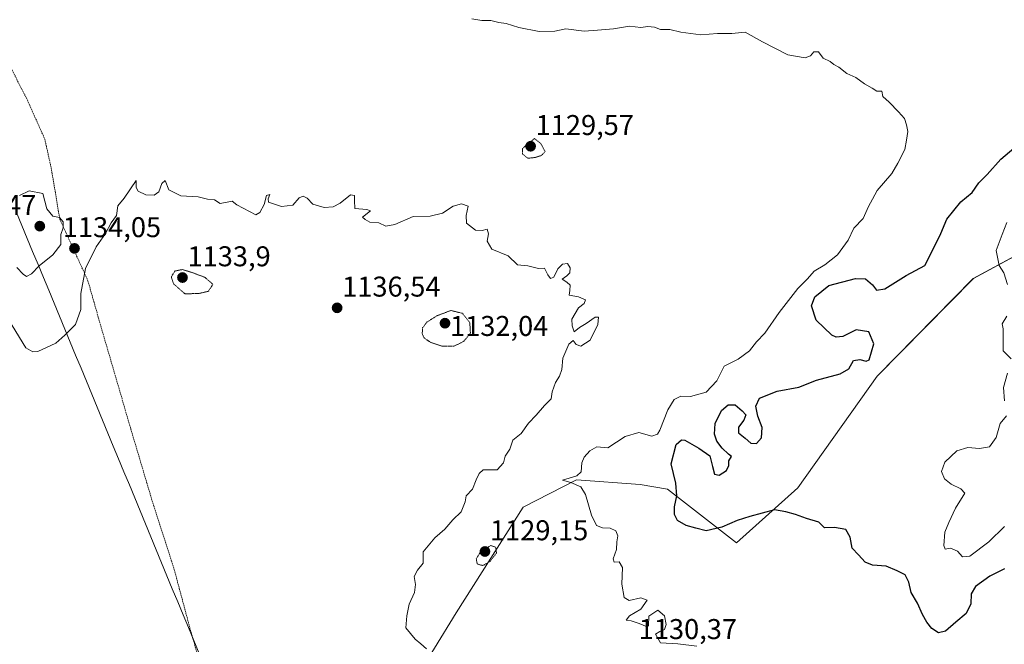
# Model space of a CAD drawing. Units: metres. Extents: x 648134 to 651591, y 4741592 to 4743980.
# Drawn here: x 650086 to 650431, y 4742126 to 4742345 of the extents above; entities that cross this region are included whole.
import ezdxf
from ezdxf.enums import TextEntityAlignment as Align

# ---------------------------------------------------------------- set-up
doc = ezdxf.new("R2010")
doc.units = ezdxf.units.M
doc.header["$MEASUREMENT"] = 0
doc.linetypes.add('TRAZOS', pattern=[0.75, 0.5, -0.25])
doc.linetypes.add('TRAZOS2', pattern=[0.375, 0.25, -0.125])
for name, color, linetype, lineweight in [('Alambrada', 19, 'TRAZOS', 0), ('Arbolado forestal CxS', 92, 'Continuous', 0), ('Carátula', 7, 'Continuous', 5), ('Curva de nivel maestra', 36, 'Continuous', 30), ('Curva de nivel normal', 36, 'Continuous', 0), ('Curva de nivel normal depresión', 36, 'TRAZOS2', 0), ('Entidad de ámbito territorial', 19, 'Continuous', 0), ('Entidad de ámbito territorial CxS', 92, 'Continuous', 0), ('Matorral CxS', 135, 'Continuous', 0), ('Municipio', 9, 'Continuous', 13), ('Municipio CxS', 142, 'Continuous', 0), ('Punto de cota en terreno', 7, 'Continuous', 0), ('Rótulo de punto de cota en terreno', 19, 'Continuous', 0)]:
    doc.layers.add(name, color=color, linetype=linetype, lineweight=lineweight)
doc.styles.add('Arial', font='txt', dxfattribs={"height": 0.2})

# ---------------------------------------------------------------- blocks, each defined once
blk = doc.blocks.new('*U151')
at = {"layer": 'Matorral CxS', "color": 135, "linetype": 'Continuous', "lineweight": 0}
blk.add_polyline3d([(650468.1279, 4742280.6283, 1114.6586), (650420.1547, 4742254.7183, 1121.5985), (650386.4635, 4742220.4323, 1123.31), (650358.6689, 4742181.2765, 1124.5893), (650337.1337, 4742162.0551, 1126.9801), (650312.9435, 4742180.8749, 1125.3471), (650303.3577, 4742182.4299, 1128.0308), (650281.0599, 4742184.1573, 1129.8814), (650262.3509, 4742174.5737, 1131.8464), (650238.9261, 4742137.4847, 1133.6335), (650216.1367, 4742100.4197, 1134.8274)], dxfattribs=at)
blk = doc.blocks.new('*U172')
at = {"layer": 'Curva de nivel normal', "color": 36, "linetype": 'Continuous', "lineweight": 0}
blk.add_polyline3d([(650323.25, 4742125.82, 1130), (650316.64, 4742126.62, 1130), (650310.56, 4742127.04, 1130), (650308.73, 4742130.06, 1130), (650310.29, 4742130.96, 1130), (650311.9, 4742131.73, 1130), (650312.51, 4742133.44, 1130), (650311.88, 4742136.42, 1130), (650309.64, 4742138.44, 1130), (650306.4, 4742136.31, 1130), (650306.26, 4742133.13, 1130), (650305.89, 4742132.57, 1130), (650302.99, 4742133.83, 1130), (650300.24, 4742134.69, 1130), (650298.52, 4742134.91, 1130), (650299.7, 4742136.49, 1130), (650303.68, 4742138.82, 1130), (650305.87, 4742141.95, 1130), (650303.66, 4742142.81, 1130), (650299.58, 4742141.8, 1130), (650297.78, 4742142.86, 1130), (650297.01, 4742147.52, 1130), (650297.15, 4742153.46, 1130), (650295.98, 4742155.37, 1130), (650294.3, 4742155.28, 1130), (650293.9, 4742156.41, 1130), (650295.09, 4742159.7, 1130), (650295.16, 4742162.39, 1130), (650295.51, 4742164.48, 1130), (650294.83, 4742166.3, 1130), (650292.86, 4742167.21, 1130), (650290.23, 4742167.27, 1130), (650288.13, 4742168.14, 1130), (650286.29, 4742171.7, 1130), (650284.29, 4742178.97, 1130), (650282.64, 4742181.71, 1130), (650279.12, 4742183.19, 1130), (650276.16, 4742184, 1130), (650281.21, 4742185.58, 1130), (650282.75, 4742186.98, 1130), (650283, 4742190.05, 1130), (650283.78, 4742192.09, 1130), (650285.81, 4742194.25, 1130), (650288.2, 4742195.64, 1130), (650292.07, 4742195.32, 1130), (650298.09, 4742199.34, 1130), (650302.92, 4742200.7, 1130), (650307.5, 4742199.43, 1130), (650309.45, 4742200.14, 1130), (650310.28, 4742201.53, 1130), (650313.14, 4742208.62, 1130), (650315.34, 4742212.26, 1130), (650317.61, 4742213.47, 1130), (650321.08, 4742213.31, 1130), (650326.54, 4742214.87, 1130), (650330.22, 4742218.85, 1130), (650332.82, 4742223.92, 1130), (650337.73, 4742226.4, 1130), (650341.73, 4742229.28, 1130), (650344.18, 4742232.43, 1130), (650347.11, 4742235.51, 1130), (650352.11, 4742242.8, 1130), (650358.68, 4742251.12, 1130), (650361.98, 4742254.56, 1130), (650364.39, 4742257.19, 1130), (650368.15, 4742259.42, 1130), (650372.52, 4742262.92, 1130), (650376.23, 4742268.13, 1130), (650378.32, 4742272.26, 1130), (650381.56, 4742275.65, 1130), (650383.42, 4742279.92, 1130), (650384.86, 4742282.46, 1130), (650386.47, 4742285.46, 1130), (650391.58, 4742291.46, 1130), (650393.7, 4742295.13, 1130), (650396.16, 4742299.88, 1130), (650396.75, 4742303.12, 1130), (650397.21, 4742306.21, 1130), (650396.72, 4742308.53, 1130), (650396.07, 4742310.76, 1130), (650393.88, 4742313.08, 1130), (650390.7, 4742316.48, 1130), (650388.38, 4742318.46, 1130), (650388.04, 4742320.36, 1130), (650386.3, 4742320.36, 1130), (650384.65, 4742321.32, 1130), (650382.03, 4742322.88, 1130), (650378.98, 4742325.06, 1130), (650375.78, 4742326.5, 1130), (650372.98, 4742328.71, 1130), (650371.24, 4742329.63, 1130), (650369.96, 4742330.68, 1130), (650367.51, 4742331.93, 1130), (650365.91, 4742334.07, 1130), (650364.24, 4742334.14, 1130), (650363.13, 4742332.67, 1130), (650361.21, 4742331.96, 1130), (650355.14, 4742333.08, 1130), (650346.23, 4742337.55, 1130), (650340.2, 4742341, 1130), (650335.48, 4742340.47, 1130), (650330.46, 4742340.51, 1130), (650324.67, 4742340.05, 1130), (650317.68, 4742341.03, 1130), (650313.84, 4742341.94, 1130), (650310.48, 4742341.88, 1130), (650308.38, 4742342.72, 1130), (650306.12, 4742342.96, 1130), (650303.63, 4742342.64, 1130), (650299.71, 4742343.04, 1130), (650294.07, 4742342.16, 1130), (650288.48, 4742341.74, 1130), (650283.77, 4742341.39, 1130), (650277.38, 4742342.2, 1130), (650273.54, 4742341.35, 1130), (650268.02, 4742341.17, 1130), (650260.87, 4742342.58, 1130), (650256.43, 4742344.08, 1130), (650253.91, 4742344.41, 1130), (650251.05, 4742345.09, 1130), (650247.91, 4742345.05, 1130), (650244.41, 4742345.62, 1130)], dxfattribs=at)
blk = doc.blocks.new('*U188')
at = {"layer": 'Curva de nivel normal', "color": 36, "linetype": 'Continuous', "lineweight": 0}
blk.add_polyline3d([(650228.49, 4742124.88, 1135), (650226.58, 4742126.64, 1135), (650224.56, 4742128.3, 1135), (650221.26, 4742132.32, 1135), (650221.67, 4742136.43, 1135), (650222.41, 4742140.58, 1135), (650224.26, 4742144.69, 1135), (650224.65, 4742147.43, 1135), (650224.2, 4742150.28, 1135), (650225.42, 4742152.51, 1135), (650227.32, 4742154.91, 1135), (650227.32, 4742158.84, 1135), (650231.48, 4742163.82, 1135), (650234.94, 4742166.81, 1135), (650237.74, 4742170.15, 1135), (650240.65, 4742172.88, 1135), (650242.08, 4742176.4, 1135), (650242.4, 4742178.54, 1135), (650244.65, 4742180.81, 1135), (650245.9, 4742184.15, 1135), (650246.94, 4742186.34, 1135), (650248.34, 4742187.62, 1135), (650253.28, 4742187.68, 1135), (650255.51, 4742190.13, 1135), (650256.05, 4742192.43, 1135), (650257.71, 4742194.81, 1135), (650258.76, 4742198.05, 1135), (650261.75, 4742200.39, 1135), (650264.21, 4742203.95, 1135), (650266.91, 4742206.79, 1135), (650269.87, 4742210.15, 1135), (650272.17, 4742212.51, 1135), (650272.58, 4742214.94, 1135), (650273.68, 4742218.17, 1135), (650275.16, 4742220.47, 1135), (650275.91, 4742222.8, 1135), (650276.32, 4742226.8, 1135), (650278.38, 4742231.64, 1135), (650279.97, 4742232.94, 1135), (650280.97, 4742231.53, 1135), (650282.58, 4742230.92, 1135), (650285.9, 4742233.08, 1135), (650288.52, 4742238.54, 1135), (650288.85, 4742241.12, 1135), (650287.57, 4742241.12, 1135), (650284.45, 4742238.9, 1135), (650282.08, 4742237.52, 1135), (650280.3, 4742235.94, 1135), (650279.57, 4742238.14, 1135), (650279.42, 4742240.42, 1135), (650281.78, 4742244.37, 1135), (650283.74, 4742245.86, 1135), (650284.18, 4742247.15, 1135), (650281.75, 4742248.25, 1135), (650278.53, 4742248.8, 1135), (650278.79, 4742250.47, 1135), (650278.82, 4742252.29, 1135), (650277.72, 4742253.42, 1135), (650276.05, 4742254.48, 1135), (650277.69, 4742255.56, 1135), (650278.71, 4742256.66, 1135), (650278.86, 4742258.43, 1135), (650277.91, 4742259.88, 1135), (650276.15, 4742259.64, 1135), (650274.52, 4742258.02, 1135), (650273.14, 4742255.14, 1135), (650271.96, 4742254.64, 1135), (650271.05, 4742255.92, 1135), (650269.91, 4742258.26, 1135), (650267.75, 4742258.16, 1135), (650264.07, 4742259.1, 1135), (650260.37, 4742259.4, 1135), (650257.1, 4742262.56, 1135), (650251.43, 4742264.92, 1135), (650249.78, 4742267.77, 1135), (650250.24, 4742270.36, 1135), (650249.81, 4742271.93, 1135), (650248.08, 4742271.44, 1135), (650245.69, 4742271.65, 1135), (650242.51, 4742274, 1135), (650242.36, 4742276.76, 1135), (650243.17, 4742279.96, 1135), (650240.77, 4742280.84, 1135), (650237.84, 4742280.01, 1135), (650234.08, 4742277.57, 1135), (650229.75, 4742276.49, 1135), (650223.82, 4742276.36, 1135), (650217.39, 4742273.57, 1135), (650214.3, 4742273.02, 1135), (650211.79, 4742274.18, 1135), (650208.6, 4742274.44, 1135), (650207.07, 4742275.39, 1135), (650206.05, 4742276.17, 1135), (650208.85, 4742278.36, 1135), (650207.6, 4742278.8, 1135), (650203.41, 4742279.21, 1135), (650203.26, 4742282.02, 1135), (650203.34, 4742283.8, 1135), (650201.92, 4742284.03, 1135), (650198.23, 4742281.08, 1135), (650195.84, 4742279.74, 1135), (650192.69, 4742279.59, 1135), (650188.68, 4742280.72, 1135), (650186.73, 4742282.77, 1135), (650185.32, 4742283.52, 1135), (650183.95, 4742282.91, 1135), (650181.62, 4742280.4, 1135), (650177.66, 4742279.92, 1135), (650173.18, 4742281.41, 1135), (650173.07, 4742282.59, 1135), (650173.65, 4742284.13, 1135), (650172.42, 4742283.79, 1135), (650171.61, 4742280.64, 1135), (650170.06, 4742277.8, 1135), (650168.66, 4742276.94, 1135), (650162.1, 4742280.46, 1135), (650160.45, 4742281.71, 1135), (650156.21, 4742280.99, 1135), (650154.17, 4742282.2, 1135), (650151.76, 4742282.45, 1135), (650148.47, 4742283.28, 1135), (650142.48, 4742283.66, 1135), (650138.24, 4742285.69, 1135), (650136.89, 4742288.96, 1135), (650135.71, 4742287.92, 1135), (650134.67, 4742285.02, 1135), (650133.09, 4742283.87, 1135), (650130.14, 4742283.94, 1135), (650127.46, 4742285.26, 1135), (650126.81, 4742286.61, 1135), (650126.77, 4742289.04, 1135), (650122.52, 4742282.79, 1135), (650120.34, 4742280.13, 1135), (650119.83, 4742276.79, 1135), (650118, 4742274.13, 1135), (650116, 4742270.46, 1135), (650112.76, 4742265.8, 1135), (650109.04, 4742258.14, 1135), (650107.34, 4742249.41, 1135), (650107.34, 4742243.85, 1135), (650105.56, 4742238.56, 1135), (650101.78, 4742234.76, 1135), (650098.63, 4742232.06, 1135), (650092.32, 4742229.07, 1135), (650090.53, 4742229.01, 1135), (650088.08, 4742230.37, 1135), (650082.08, 4742240.35, 1135)], dxfattribs=at)
blk = doc.blocks.new('*U210')
at = {"layer": 'Curva de nivel maestra', "color": 36, "linetype": 'Continuous', "lineweight": 30}
blk.add_polyline3d([(650431.04, 4742152.97, 1125), (650425.88, 4742150.34, 1125), (650420.92, 4742146.79, 1125), (650419.45, 4742144.14, 1125), (650419.22, 4742140.62, 1125), (650417.62, 4742137.34, 1125), (650414.01, 4742134.28, 1125), (650410.37, 4742131.1, 1125), (650407.96, 4742130.51, 1125), (650405.63, 4742132.02, 1125), (650403.86, 4742134.25, 1125), (650402.34, 4742136.9, 1125), (650400.55, 4742140.93, 1125), (650398.42, 4742144.59, 1125), (650397.58, 4742148.26, 1125), (650396.32, 4742150.81, 1125), (650393.44, 4742152.19, 1125), (650389.62, 4742153.92, 1125), (650384.76, 4742154.26, 1125), (650382.22, 4742155.22, 1125), (650379.95, 4742157.88, 1125), (650377.64, 4742160.17, 1125), (650376.98, 4742164.08, 1125), (650375.51, 4742166.73, 1125), (650371.49, 4742167.39, 1125), (650367.99, 4742167.28, 1125), (650366.06, 4742169.23, 1125), (650361.7, 4742170.62, 1125), (650357.83, 4742171.92, 1125), (650354.5, 4742172.93, 1125), (650350.45, 4742173.6, 1125), (650341.78, 4742171.22, 1125), (650337.38, 4742169.92, 1125), (650332.06, 4742167.5, 1125), (650326.54, 4742166.23, 1125), (650322.86, 4742167.14, 1125), (650319.46, 4742168.12, 1125), (650316.52, 4742169.93, 1125), (650315.46, 4742171.93, 1125), (650315.44, 4742174.7, 1125), (650316.26, 4742178.48, 1125), (650315.93, 4742183, 1125), (650314.22, 4742189.76, 1125), (650315.99, 4742196.54, 1125), (650317.83, 4742198.19, 1125), (650319.01, 4742198.02, 1125), (650323.9, 4742195.25, 1125), (650327.86, 4742192.58, 1125), (650328.75, 4742188.78, 1125), (650329.48, 4742186.13, 1125), (650331.12, 4742185.7, 1125), (650333.63, 4742187.4, 1125), (650334.49, 4742189.12, 1125), (650334.5, 4742190.73, 1125), (650335.45, 4742192.24, 1125), (650334.3, 4742193.17, 1125), (650332.13, 4742195.22, 1125), (650330.29, 4742197.69, 1125), (650329.48, 4742200.1, 1125), (650329.7, 4742203.89, 1125), (650331.93, 4742208.46, 1125), (650334.19, 4742210.37, 1125), (650336.7, 4742210.45, 1125), (650339.17, 4742208.26, 1125), (650340.42, 4742206.94, 1125), (650339.74, 4742205.01, 1125), (650337.87, 4742202.58, 1125), (650337.82, 4742200.54, 1125), (650340.19, 4742198.74, 1125), (650342.22, 4742196.98, 1125), (650344.13, 4742196.84, 1125), (650345.96, 4742198.81, 1125), (650346.12, 4742202.48, 1125), (650344.65, 4742206.42, 1125), (650343.88, 4742209.94, 1125), (650345.17, 4742212.7, 1125), (650351.36, 4742215.14, 1125), (650359.04, 4742216.56, 1125), (650365.2, 4742219.05, 1125), (650373.54, 4742221.32, 1125), (650376.58, 4742223, 1125), (650378.2, 4742225.9, 1125), (650380.41, 4742226.3, 1125), (650382.63, 4742225.7, 1125), (650383.68, 4742226.18, 1125), (650385.24, 4742231.82, 1125), (650383.58, 4742236.03, 1125), (650379.08, 4742236.69, 1125), (650374.45, 4742234.33, 1125), (650372.06, 4742234.1, 1125), (650370.59, 4742234.86, 1125), (650365.04, 4742240.12, 1125), (650363.49, 4742245.11, 1125), (650364.59, 4742248.21, 1125), (650369.51, 4742252.18, 1125), (650378.85, 4742254.68, 1125), (650382.37, 4742254.55, 1125), (650384.84, 4742252.5, 1125), (650386.25, 4742250.54, 1125), (650389.19, 4742251.08, 1125), (650396.6, 4742255.69, 1125), (650403.19, 4742259.22, 1125), (650406.24, 4742265.21, 1125), (650408.8, 4742270.42, 1125), (650410.92, 4742275.51, 1125), (650415.8, 4742281.57, 1125), (650419.72, 4742284.84, 1125), (650422.07, 4742288.14, 1125), (650424.98, 4742291.13, 1125), (650429.83, 4742296.46, 1125), (650435.82, 4742301.61, 1125)], dxfattribs=at)
blk = doc.blocks.new('5PATER')
at = {"layer": 'Carátula', "linetype": 'Continuous', "lineweight": 5}
h = blk.add_hatch(color=250, dxfattribs=at)
edge = h.paths.add_edge_path()
edge.add_ellipse((0, 0.01), major_axis=(-1.33, -1.34), ratio=0.999422, start_angle=0, end_angle=360)

msp = doc.modelspace()

# ---------------------------------------------------------------- linework, layer by layer
at = {"layer": 'Alambrada', "color": 19, "linetype": 'TRAZOS', "lineweight": 0}
msp.add_polyline3d([(650075.89, 4742341.82, 1132.44), (650088.24, 4742318.09, 1133.24), (650094.73, 4742303.54, 1134.15), (650097.01, 4742293.35, 1134.61), (650099.99, 4742275.51, 1134.94), (650109.87, 4742253.89, 1134.95), (650113.51, 4742241, 1136.31), (650118.96, 4742222.29, 1137.21), (650124.89, 4742201.94, 1137.55), (650132.42, 4742176.62, 1138.27), (650140.14, 4742152.63, 1138.66), (650145.6, 4742132.16, 1138.97), (650151.46, 4742111.65, 1139.04)], dxfattribs=at)
at = {"layer": 'Arbolado forestal CxS', "color": 92, "linetype": 'Continuous', "lineweight": 0}
for points in [[(650216.14, 4742100.42, 1134.83), (650238.93, 4742137.48, 1133.63), (650262.35, 4742174.57, 1131.85), (650281.06, 4742184.16, 1129.88), (650303.36, 4742182.43, 1128.03), (650312.94, 4742180.87, 1125.35), (650337.13, 4742162.06, 1126.98), (650358.67, 4742181.28, 1124.59), (650386.46, 4742220.43, 1123.31), (650420.15, 4742254.72, 1121.6), (650468.13, 4742280.63, 1114.66)], [(650468.13, 4742280.63, 1114.66), (650420.15, 4742254.72, 1121.6), (650386.46, 4742220.43, 1123.31), (650358.67, 4742181.28, 1124.59), (650337.13, 4742162.06, 1126.98), (650312.94, 4742180.87, 1125.35), (650303.36, 4742182.43, 1128.03), (650281.06, 4742184.16, 1129.88), (650262.35, 4742174.57, 1131.85), (650238.93, 4742137.48, 1133.63), (650216.14, 4742100.42, 1134.83)]]:
    msp.add_polyline3d(points, dxfattribs=at)
at = {"layer": 'Curva de nivel normal', "color": 36, "linetype": 'Continuous', "lineweight": 0}
for points in [[(650088.3, 4742255.42, 1135), (650090.11, 4742256.26, 1135), (650092.78, 4742259.07, 1135), (650097.58, 4742263.01, 1135), (650100.32, 4742266.56, 1135), (650100.4, 4742270.05, 1135), (650101.17, 4742272.44, 1135), (650101.17, 4742274.47, 1135), (650099.91, 4742276.1, 1135), (650097.58, 4742276.5, 1135), (650095.42, 4742279.05, 1135), (650094.11, 4742284.46, 1135), (650089.3, 4742285.33, 1135), (650085.89, 4742283.72, 1135)], [(650432.08, 4742252.59, 1120), (650430.79, 4742256.6, 1120), (650429.2, 4742259.25, 1120), (650428.2, 4742264.47, 1120), (650430.24, 4742270.13, 1120), (650431.91, 4742274.24, 1120)], [(650084.97, 4742258.58, 1135), (650087.22, 4742256.15, 1135), (650088.3, 4742255.42, 1135)], [(650433.37, 4742226.47, 1120), (650430.58, 4742229.27, 1120), (650430.61, 4742237.08, 1120), (650430.31, 4742238.76, 1120), (650431.84, 4742241.51, 1120)], [(650431.11, 4742211.8, 1120), (650430.76, 4742216.5, 1120), (650432.1, 4742221.44, 1120)], [(650431.11, 4742167.81, 1120), (650425.61, 4742162.45, 1120), (650418.95, 4742157.41, 1120), (650416.4, 4742157.18, 1120), (650414.65, 4742159.09, 1120), (650412.18, 4742160.15, 1120), (650410.31, 4742159.88, 1120), (650409.76, 4742161.06, 1120), (650410.22, 4742165.74, 1120), (650411.57, 4742169.15, 1120), (650413.89, 4742174.18, 1120), (650417.17, 4742179.4, 1120), (650415.78, 4742180.93, 1120), (650412.44, 4742182.55, 1120), (650410.05, 4742184.45, 1120), (650408.98, 4742187.08, 1120), (650410.17, 4742190.27, 1120), (650414.35, 4742194.31, 1120), (650418.21, 4742195.43, 1120), (650422.29, 4742195.05, 1120), (650425.84, 4742195.73, 1120), (650428.15, 4742198.94, 1120), (650429.54, 4742203.84, 1120), (650431.76, 4742206.6, 1120)]]:
    msp.add_polyline3d(points, dxfattribs=at)
at = {"layer": 'Curva de nivel normal depresión', "color": 36, "linetype": 'TRAZOS2', "lineweight": 0}
for points in [[(650264.04, 4742296.79, 1130), (650266.44, 4742297.04, 1130), (650268.82, 4742297.78, 1130), (650270.08, 4742299.13, 1130), (650268.59, 4742301.97, 1130), (650266.34, 4742303.68, 1130), (650264.04, 4742301.89, 1130), (650262.21, 4742300.26, 1130), (650262.2, 4742298.27, 1130), (650264.04, 4742296.79, 1130)], [(650143.9, 4742249.27, 1135), (650148.86, 4742249.44, 1135), (650152.06, 4742250.18, 1135), (650153.68, 4742252.6, 1135), (650150.86, 4742255.08, 1135), (650146.1, 4742256.87, 1135), (650142.97, 4742257.8, 1135), (650140.38, 4742257.31, 1135), (650139.1, 4742255.3, 1135), (650139.82, 4742252.85, 1135), (650143.9, 4742249.27, 1135)], [(650234.06, 4742230.91, 1135), (650238.14, 4742230.93, 1135), (650241.53, 4742232.61, 1135), (650243.91, 4742235.52, 1135), (650243.7, 4742239.17, 1135), (650241.1, 4742242.47, 1135), (650237.01, 4742243.45, 1135), (650232.31, 4742241.67, 1135), (650228.56, 4742239.34, 1135), (650227.16, 4742237.34, 1135), (650227.02, 4742235.41, 1135), (650227.66, 4742233.85, 1135), (650229.81, 4742232.38, 1135), (650234.06, 4742230.91, 1135)], [(650248.3, 4742154.08, 1130), (650250.84, 4742155.59, 1130), (650253.04, 4742158.49, 1130), (650252.75, 4742160.56, 1130), (650251.01, 4742161.14, 1130), (650247.36, 4742158.71, 1130), (650245.96, 4742156.47, 1130), (650246.28, 4742154.63, 1130), (650248.3, 4742154.08, 1130)]]:
    msp.add_polyline3d(points, dxfattribs=at)
at = {"layer": 'Entidad de ámbito territorial', "color": 19, "linetype": 'Continuous', "lineweight": 0}
msp.add_polyline3d([(650084.89, 4742277.8, 1135.11), (650086.75, 4742273.25, 1135.18), (650088.61, 4742268.71, 1135.21), (650090.49, 4742264.16, 1135.15), (650092.38, 4742259.62, 1134.88), (650094.26, 4742255.07, 1133.27), (650096.14, 4742250.53, 1131.26), (650098.02, 4742245.98, 1131.04), (650099.91, 4742241.43, 1131.98), (650101.79, 4742236.89, 1133.88), (650103.67, 4742232.34, 1136.08), (650105.55, 4742227.79, 1136.92), (650107.44, 4742223.25, 1136.99), (650109.32, 4742218.7, 1137.09), (650111.2, 4742214.16, 1137.18), (650113.08, 4742209.61, 1137.29), (650114.97, 4742205.06, 1137.35), (650116.85, 4742200.52, 1137.59), (650118.73, 4742195.97, 1137.63), (650120.62, 4742191.43, 1137.69), (650122.5, 4742186.88, 1137.88), (650124.38, 4742182.33, 1138.14), (650126.26, 4742177.79, 1138.23), (650128.15, 4742173.24, 1138.37), (650130.03, 4742168.7, 1138.41), (650131.91, 4742164.15, 1138.49), (650133.79, 4742159.6, 1138.59), (650135.68, 4742155.06, 1138.74), (650137.56, 4742150.51, 1138.73), (650139.44, 4742145.96, 1138.76), (650141.32, 4742141.42, 1138.83), (650143.21, 4742136.87, 1138.91), (650145.09, 4742132.33, 1138.98), (650146.97, 4742127.78, 1139.04), (650148.85, 4742123.23, 1139.22)], dxfattribs=at)
at = {"layer": 'Entidad de ámbito territorial CxS', "color": 92, "linetype": 'Continuous', "lineweight": 0}
msp.add_polyline3d([(650148.85, 4742123.23, 1139.22), (650146.97, 4742127.78, 1139.04), (650145.09, 4742132.33, 1138.98), (650143.21, 4742136.87, 1138.91), (650141.32, 4742141.42, 1138.83), (650139.44, 4742145.96, 1138.76), (650137.56, 4742150.51, 1138.73), (650135.68, 4742155.06, 1138.74), (650133.79, 4742159.6, 1138.59), (650131.91, 4742164.15, 1138.49), (650130.03, 4742168.7, 1138.41), (650128.15, 4742173.24, 1138.37), (650126.26, 4742177.79, 1138.23), (650124.38, 4742182.33, 1138.14), (650122.5, 4742186.88, 1137.88), (650120.62, 4742191.43, 1137.69), (650118.73, 4742195.97, 1137.63), (650116.85, 4742200.52, 1137.59), (650114.97, 4742205.06, 1137.35), (650113.08, 4742209.61, 1137.29), (650111.2, 4742214.16, 1137.18), (650109.32, 4742218.7, 1137.09), (650107.44, 4742223.25, 1136.99), (650105.55, 4742227.79, 1136.92), (650103.67, 4742232.34, 1136.08), (650101.79, 4742236.89, 1133.88), (650099.91, 4742241.43, 1131.98), (650098.02, 4742245.98, 1131.04), (650096.14, 4742250.53, 1131.26), (650094.26, 4742255.07, 1133.27), (650092.38, 4742259.62, 1134.88), (650090.49, 4742264.16, 1135.15), (650088.61, 4742268.71, 1135.21), (650086.75, 4742273.25, 1135.18), (650084.89, 4742277.8, 1135.11)], dxfattribs=at)
at = {"layer": 'Matorral CxS', "color": 135, "linetype": 'Continuous', "lineweight": 0}
msp.add_polyline3d([(650468.13, 4742280.63, 1114.66), (650420.15, 4742254.72, 1121.6), (650386.46, 4742220.43, 1123.31), (650358.67, 4742181.28, 1124.59), (650337.13, 4742162.06, 1126.98), (650312.94, 4742180.87, 1125.35), (650303.36, 4742182.43, 1128.03), (650281.06, 4742184.16, 1129.88), (650262.35, 4742174.57, 1131.85), (650238.93, 4742137.48, 1133.63), (650216.14, 4742100.42, 1134.83)], dxfattribs=at)
at = {"layer": 'Municipio', "color": 9, "linetype": 'Continuous', "lineweight": 13}
msp.add_polyline3d([(650084.89, 4742277.8, 1135.11), (650086.75, 4742273.25, 1135.18), (650088.61, 4742268.71, 1135.21), (650090.49, 4742264.16, 1135.15), (650092.38, 4742259.62, 1134.88), (650094.26, 4742255.07, 1133.27), (650096.14, 4742250.53, 1131.26), (650098.02, 4742245.98, 1131.04), (650099.91, 4742241.43, 1131.98), (650101.79, 4742236.89, 1133.88), (650103.67, 4742232.34, 1136.08), (650105.55, 4742227.79, 1136.92), (650107.44, 4742223.25, 1136.99), (650109.32, 4742218.7, 1137.09), (650111.2, 4742214.16, 1137.18), (650113.08, 4742209.61, 1137.29), (650114.97, 4742205.06, 1137.35), (650116.85, 4742200.52, 1137.59), (650118.73, 4742195.97, 1137.63), (650120.62, 4742191.43, 1137.69), (650122.5, 4742186.88, 1137.88), (650124.38, 4742182.33, 1138.14), (650126.26, 4742177.79, 1138.23), (650128.15, 4742173.24, 1138.37), (650130.03, 4742168.7, 1138.41), (650131.91, 4742164.15, 1138.49), (650133.79, 4742159.6, 1138.59), (650135.68, 4742155.06, 1138.74), (650137.56, 4742150.51, 1138.73), (650139.44, 4742145.96, 1138.76), (650141.32, 4742141.42, 1138.83), (650143.21, 4742136.87, 1138.91), (650145.09, 4742132.33, 1138.98), (650146.97, 4742127.78, 1139.04), (650148.85, 4742123.23, 1139.22)], dxfattribs=at)
msp.add_polyline3d([(650084.89, 4742277.8, 1135.11), (650086.75, 4742273.25, 1135.18), (650088.61, 4742268.71, 1135.21), (650090.49, 4742264.16, 1135.15), (650092.38, 4742259.62, 1134.88), (650094.26, 4742255.07, 1133.27), (650096.14, 4742250.53, 1131.26), (650098.02, 4742245.98, 1131.04), (650099.91, 4742241.43, 1131.98), (650101.79, 4742236.89, 1133.88), (650103.67, 4742232.34, 1136.08), (650105.55, 4742227.79, 1136.92), (650107.44, 4742223.25, 1136.99), (650109.32, 4742218.7, 1137.09), (650111.2, 4742214.16, 1137.18), (650113.08, 4742209.61, 1137.29), (650114.97, 4742205.06, 1137.35), (650116.85, 4742200.52, 1137.59), (650118.73, 4742195.97, 1137.63), (650120.62, 4742191.43, 1137.69), (650122.5, 4742186.88, 1137.88), (650124.38, 4742182.33, 1138.14), (650126.26, 4742177.79, 1138.23), (650128.15, 4742173.24, 1138.37), (650130.03, 4742168.7, 1138.41), (650131.91, 4742164.15, 1138.49), (650133.79, 4742159.6, 1138.59), (650135.68, 4742155.06, 1138.74), (650137.56, 4742150.51, 1138.73), (650139.44, 4742145.96, 1138.76), (650141.32, 4742141.42, 1138.83), (650143.21, 4742136.87, 1138.91), (650145.09, 4742132.33, 1138.98), (650146.97, 4742127.78, 1139.04), (650148.85, 4742123.23, 1139.22)], dxfattribs=at)
at = {"layer": 'Municipio CxS', "color": 142, "linetype": 'Continuous', "lineweight": 0}
for points in [[(650148.85, 4742123.23, 1139.22), (650146.97, 4742127.78, 1139.04), (650145.09, 4742132.33, 1138.98), (650143.21, 4742136.87, 1138.91), (650141.32, 4742141.42, 1138.83), (650139.44, 4742145.96, 1138.76), (650137.56, 4742150.51, 1138.73), (650135.68, 4742155.06, 1138.74), (650133.79, 4742159.6, 1138.59), (650131.91, 4742164.15, 1138.49), (650130.03, 4742168.7, 1138.41), (650128.15, 4742173.24, 1138.37), (650126.26, 4742177.79, 1138.23), (650124.38, 4742182.33, 1138.14), (650122.5, 4742186.88, 1137.88), (650120.62, 4742191.43, 1137.69), (650118.73, 4742195.97, 1137.63), (650116.85, 4742200.52, 1137.59), (650114.97, 4742205.06, 1137.35), (650113.08, 4742209.61, 1137.29), (650111.2, 4742214.16, 1137.18), (650109.32, 4742218.7, 1137.09), (650107.44, 4742223.25, 1136.99), (650105.55, 4742227.79, 1136.92), (650103.67, 4742232.34, 1136.08), (650101.79, 4742236.89, 1133.88), (650099.91, 4742241.43, 1131.98), (650098.02, 4742245.98, 1131.04), (650096.14, 4742250.53, 1131.26), (650094.26, 4742255.07, 1133.27), (650092.38, 4742259.62, 1134.88), (650090.49, 4742264.16, 1135.15), (650088.61, 4742268.71, 1135.21), (650086.75, 4742273.25, 1135.18), (650084.89, 4742277.8, 1135.11)], [(650084.89, 4742277.8, 1135.11), (650086.75, 4742273.25, 1135.18), (650088.61, 4742268.71, 1135.21), (650090.49, 4742264.16, 1135.15), (650092.38, 4742259.62, 1134.88), (650094.26, 4742255.07, 1133.27), (650096.14, 4742250.53, 1131.26), (650098.02, 4742245.98, 1131.04), (650099.91, 4742241.43, 1131.98), (650101.79, 4742236.89, 1133.88), (650103.67, 4742232.34, 1136.08), (650105.55, 4742227.79, 1136.92), (650107.44, 4742223.25, 1136.99), (650109.32, 4742218.7, 1137.09), (650111.2, 4742214.16, 1137.18), (650113.08, 4742209.61, 1137.29), (650114.97, 4742205.06, 1137.35), (650116.85, 4742200.52, 1137.59), (650118.73, 4742195.97, 1137.63), (650120.62, 4742191.43, 1137.69), (650122.5, 4742186.88, 1137.88), (650124.38, 4742182.33, 1138.14), (650126.26, 4742177.79, 1138.23), (650128.15, 4742173.24, 1138.37), (650130.03, 4742168.7, 1138.41), (650131.91, 4742164.15, 1138.49), (650133.79, 4742159.6, 1138.59), (650135.68, 4742155.06, 1138.74), (650137.56, 4742150.51, 1138.73), (650139.44, 4742145.96, 1138.76), (650141.32, 4742141.42, 1138.83), (650143.21, 4742136.87, 1138.91), (650145.09, 4742132.33, 1138.98), (650146.97, 4742127.78, 1139.04), (650148.85, 4742123.23, 1139.22)]]:
    msp.add_polyline3d(points, dxfattribs=at)

# ---------------------------------------------------------------- block references
at = {"layer": 'Curva de nivel maestra', "color": 36, "linetype": 'Continuous', "lineweight": 30}
msp.add_blockref('*U210', (0, 0), dxfattribs=at)
at = {"layer": 'Curva de nivel normal', "color": 36, "linetype": 'Continuous', "lineweight": 0}
for name in ['*U172', '*U188']:
    msp.add_blockref(name, (0, 0), dxfattribs=at)
at = {"layer": 'Matorral CxS', "color": 135, "linetype": 'Continuous', "lineweight": 0}
msp.add_blockref('*U151', (0, 0), dxfattribs=at)
at = {"layer": 'Punto de cota en terreno', "linetype": 'Continuous', "lineweight": 0}
for p in [(650265, 4742301, 1129.57), (650093, 4742273, 1135.47), (650105.16, 4742265.21, 1134.05), (650143, 4742255, 1133.9), (650197.2, 4742244.38, 1136.54), (650235, 4742239, 1132.04), (650249, 4742159, 1129.15)]:
    msp.add_blockref('5PATER', p, dxfattribs=at)

# ---------------------------------------------------------------- texts
at = {"layer": 'Rótulo de punto de cota en terreno', "color": 19, "linetype": 'Continuous', "lineweight": 0, "style": 'Arial'}
for s, p in [('1129,57', (650266.76, 4742302.76)), ('1135,47', (650057.33, 4742274.76)), ('1134,05', (650101.05, 4742266.97)), ('1133,9', (650144.76, 4742256.76)), ('1136,54', (650198.96, 4742246.14)), ('1132,04', (650236.76, 4742232.35)), ('1129,15', (650250.76, 4742160.76)), ('1130,37', (650302.88, 4742126.14))]:
    msp.add_text(s, height=7, dxfattribs=at).set_placement(p, align=Align.BOTTOM_LEFT)

doc.saveas('drawing.dxf')
